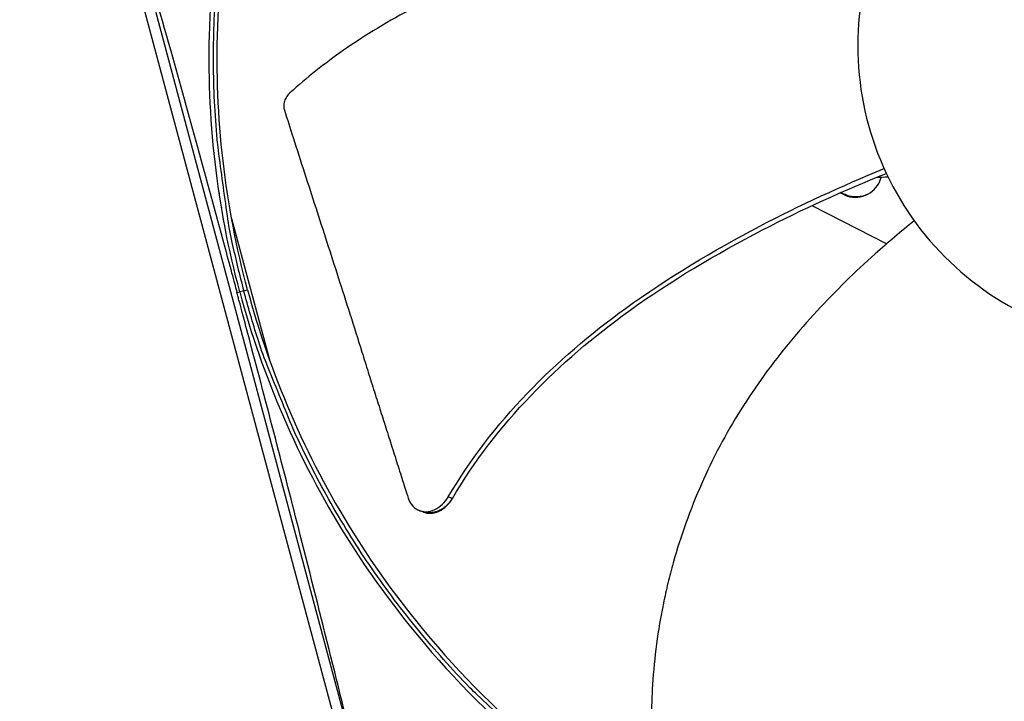
# Model space of a CAD drawing. Units: inches. Extents: x 0.5 to 67.5, y 1.5 to 42.5.
# Drawn here: x 10.4 to 12.4, y 9.8 to 11.2 of the extents above; entities that cross this region are included whole.
import ezdxf

# ---------------------------------------------------------------- set-up
doc = ezdxf.new("R2010")
doc.units = ezdxf.units.IN
doc.header["$LTSCALE"] = 4
doc.header["$MEASUREMENT"] = 0
doc.layers.add('Visible (ANSI)', color=7, linetype='Continuous')
doc.layers.add('Visible Narrow (ANSI)', color=7, linetype='Continuous')

msp = doc.modelspace()

# ---------------------------------------------------------------- linework, layer by layer
at = {"layer": 'Visible (ANSI)'}
for radius, start, end in [(4.6, 24.4484, 24.3484), (4.575, 24.4484, 24.3484), (4.5, 177.8319, 177.7319), (4.475, 177.8319, 177.7319)]:
    msp.add_arc((12.6745, 11.1037), radius, start, end, dxfattribs=at)
at = {"layer": 'Visible Narrow (ANSI)', "color": 84}
for p, q in [((11.3041, 8.8842), (10.3664, 12.3839)), ((10.599, 11.5943), (11.1108, 9.6843)), ((10.8207, 10.9194), (10.8208, 10.9189)), ((12.0518, 10.8458), (12.0518, 10.8458)), ((12.0527, 10.8462), (12.0527, 10.8462)), ((11.9966, 10.8202), (11.9966, 10.8202)), ((12.0073, 10.8148), (12.1556, 10.7391)), ((10.8556, 10.7892), (10.9306, 10.5092)), ((10.8662, 10.6422), (10.8717, 10.6437)), ((10.8797, 10.6457), (10.8719, 10.6437)), ((10.8797, 10.6457), (10.8874, 10.6477)), ((10.9653, 10.3799), (10.9654, 10.3794)), ((11.2931, 10.2342), (11.2855, 10.237)), ((11.2938, 10.2339), (11.2931, 10.2342)), ((11.2318, 10.2086), (11.2278, 10.2101)), ((11.2361, 10.2069), (11.2318, 10.2086))]:
    msp.add_line(p, q, dxfattribs=at)
at = {"layer": 'Visible Narrow (ANSI)', "color": 84, "flags": 128}
for points in [[(10.9753, 11.8413, 0.010552), (10.9368, 11.7494, 0.019447), (10.9189, 11.6984, 0.001639), (10.8803, 11.5715, 0.010553), (10.8748, 11.5516, 0.010605), (10.8575, 11.4772, 0.010589), (10.8433, 11.4019, 0.010635), (10.8324, 11.3263, 0.010621), (10.8246, 11.2502, 0.01066), (10.8202, 11.1741, 0.010648), (10.819, 11.0977, 0.010679), (10.821, 11.0215, 0.01067), (10.8263, 10.9454, 0.010691), (10.8286, 10.9248, 0.00168), (10.8466, 10.7944, 0.019704), (10.8561, 10.7417, 0.010689), (10.8797, 10.6457)], [(11.5603, 9.6582, -0.010552), (11.481, 9.7184, -0.019447), (11.44, 9.7536, -0.001639), (11.3431, 9.8443, -0.010553), (11.3284, 9.8587, -0.010605), (11.2762, 9.9146, -0.010589), (11.2263, 9.9727, -0.010635), (11.179, 10.0326, -0.010621), (11.1343, 10.0947, -0.01066), (11.0923, 10.1584, -0.010648), (11.0531, 10.2239, -0.010679), (11.0168, 10.2909, -0.01067), (10.9833, 10.3595, -0.010691), (10.975, 10.3784, -0.00168), (10.9253, 10.5004, -0.019704), (10.9073, 10.5509, -0.010689), (10.8797, 10.6457)]]:
    msp.add_lwpolyline(points, format="xyb", dxfattribs=at)
at = {"layer": 'Visible Narrow (ANSI)', "color": 84}
for points, knots in [([(10.5826, 11.5292), (10.5521, 11.5291), (10.5209, 11.5289), (10.4738, 11.5344), (10.4593, 11.5369), (10.4321, 11.5438), (10.4194, 11.5478), (10.3884, 11.5604), (10.3702, 11.5702), (10.335, 11.5931), (10.3179, 11.6067), (10.2791, 11.6421), (10.2586, 11.6652), (10.216, 11.7249), (10.1966, 11.7641), (10.1699, 11.8485), (10.1631, 11.8948), (10.1591, 11.9978), (10.1642, 12.0554), (10.1853, 12.2024), (10.2028, 12.2933), (10.2461, 12.4468), (10.2696, 12.5114), (10.3244, 12.6113), (10.3513, 12.6499), (10.423, 12.726), (10.4713, 12.7608), (10.5775, 12.824), (10.6366, 12.8521), (10.8716, 12.965), (11.05, 13.0456), (11.7778, 13.3456), (12.3577, 13.5186), (13.1801, 13.5957), (13.4165, 13.604), (13.7417, 13.572), (13.8344, 13.5545), (13.9696, 13.5011), (14.0171, 13.4759), (14.1238, 13.4028), (14.181, 13.3486), (14.2435, 13.2585), (14.2601, 13.2293), (14.2941, 13.1498), (14.3048, 13.0967), (14.3194, 12.9838), (14.3247, 12.9233), (14.3617, 12.6994), (14.4097, 12.5387), (14.563, 12.1325), (14.6852, 11.8926), (14.9011, 11.4422), (14.9974, 11.2307), (15.1305, 10.8109), (15.1711, 10.6007), (15.1739, 10.2835), (15.1644, 10.1747), (15.1382, 10.0272), (15.1296, 9.9869), (15.1089, 9.9057), (15.0964, 9.864), (15.0685, 9.789), (15.053, 9.7552), (15.0249, 9.703), (15.0119, 9.6821), (14.9783, 9.6332), (14.9578, 9.6082), (14.9208, 9.566), (14.904, 9.5481), (14.8874, 9.5304)], [0, 0, 0, 0, 0.268063, 0.268063, 0.383006, 0.383006, 0.481062, 0.481062, 0.627237, 0.627237, 0.78533, 0.78533, 1.0154, 1.0154, 1.339751, 1.339751, 1.68548, 1.68548, 2.108284, 2.108284, 2.76823, 2.76823, 3.256465, 3.256465, 3.589538, 3.589538, 4.009354, 4.009354, 4.479306, 4.479306, 5.887022, 5.887022, 10.145836, 10.145836, 11.833002, 11.833002, 12.498249, 12.498249, 12.880109, 12.880109, 13.42942, 13.42942, 13.669022, 13.669022, 14.051412, 14.051412, 14.488345, 14.488345, 15.68534, 15.68534, 17.617352, 17.617352, 19.277124, 19.277124, 20.784973, 20.784973, 21.574918, 21.574918, 21.870594, 21.870594, 22.178331, 22.178331, 22.479517, 22.479517, 22.730208, 22.730208, 23.137386, 23.137386, 23.484582, 23.484582, 23.484582, 23.484582]), ([(10.8717, 10.6437), (10.8268, 10.8113), (10.8058, 10.9888), (10.812, 11.1691), (10.8201, 11.4048), (10.8746, 11.6348), (10.9675, 11.844)], [-2.793697, -2.793697, -2.793697, -2.793697, -2.063885, -2.063885, -2.063885, -1.110055, -1.110055, -1.110055, -1.110055]), ([(10.8872, 10.6476), (10.8427, 10.8138), (10.8218, 10.9898), (10.828, 11.1685), (10.836, 11.4022), (10.8901, 11.6303), (10.9822, 11.8377)], [-2.793693, -2.793693, -2.793693, -2.793693, -2.063885, -2.063885, -2.063885, -1.110055, -1.110055, -1.110055, -1.110055]), ([(13.1831, 11.4591), (13.1617, 11.4914), (13.137, 11.5215), (13.1097, 11.549), (13.0823, 11.5764), (13.0522, 11.6011), (13.0201, 11.6228), (12.9558, 11.666), (12.8828, 11.6962), (12.8068, 11.7115), (12.7308, 11.7268), (12.6519, 11.7269), (12.5758, 11.7119), (12.4997, 11.697), (12.4268, 11.6668), (12.3622, 11.624), (12.2328, 11.5384), (12.1398, 11.3999), (12.1097, 11.2476), (12.0946, 11.1715), (12.0945, 11.0926), (12.1094, 11.0166), (12.1244, 10.9405), (12.1546, 10.8675), (12.1975, 10.803)], [-3.455982, -3.455982, -3.455982, -3.455982, -3.347983, -3.347983, -3.347983, -3.239982, -3.239982, -3.239982, -3.023984, -3.023984, -3.023984, -2.807985, -2.807985, -2.807985, -2.591986, -2.591986, -2.591986, -2.159981, -2.159981, -2.159981, -1.94399, -1.94399, -1.94399, -1.727978, -1.727978, -1.727978, -1.727978]), ([(10.599, 11.5943), (10.6436, 11.4414), (10.6891, 11.2833), (10.7702, 10.9947), (10.8054, 10.8671), (10.8457, 10.7184), (10.8507, 10.7), (10.8576, 10.6741), (10.8597, 10.6666), (10.8625, 10.6562), (10.8632, 10.6532), (10.8647, 10.6476), (10.8655, 10.6449), (10.8662, 10.6422)], [-2.42171, -2.42171, -2.42171, -2.42171, -1.193374, -1.193374, -0.232332, -0.232332, -0.096641, -0.096641, -0.041409, -0.041409, -0.019919, -0.019919, -0.000001, -0.000001, -0.000001, -0.000001]), ([(12.1975, 10.803), (12.2404, 10.7384), (12.2962, 10.6826), (12.3605, 10.6394), (12.4249, 10.5962), (12.4978, 10.5659), (12.5738, 10.5506), (12.6498, 10.5353), (12.7288, 10.5352), (12.8048, 10.5502), (12.8808, 10.5652), (12.9539, 10.5953), (13.0184, 10.6382), (13.0829, 10.6811), (13.1388, 10.7369), (13.182, 10.8013), (13.2252, 10.8656), (13.2555, 10.9386), (13.2708, 11.0146), (13.2861, 11.0905), (13.2861, 11.1695), (13.2712, 11.2456), (13.2637, 11.2836), (13.2524, 11.3208), (13.2376, 11.3567), (13.2229, 11.3925), (13.2046, 11.4269), (13.1831, 11.4591)], [-1.727978, -1.727978, -1.727978, -1.727978, -1.511992, -1.511992, -1.511992, -1.295993, -1.295993, -1.295993, -1.079993, -1.079993, -1.079993, -0.863999, -0.863999, -0.863999, -0.648003, -0.648003, -0.648003, -0.432003, -0.432003, -0.432003, -0.216001, -0.216001, -0.216001, -0.108001, -0.108001, -0.108001, 0, 0, 0, 0]), ([(12.1198, 11.2901), (12.0872, 11.2975), (12.0025, 11.3145), (11.861, 11.3323), (11.6953, 11.3358), (11.557, 11.3203), (11.4485, 11.2956), (11.3687, 11.2714), (11.304, 11.2467), (11.2537, 11.2245), (11.1798, 11.1887), (11.0816, 11.1295), (11.0045, 11.0681), (10.9711, 11.0383)], [-1.443666, -1.443666, -1.443666, -1.443666, -1.323116, -1.1341, -0.945083, -0.756067, -0.661558, -0.56705, -0.472542, -0.425287, -0.378033, -0.189017, -0.027457, -0.027457, -0.027457, -0.027457]), ([(10.9711, 11.0383), (10.9687, 11.0361), (10.9666, 11.0336), (10.963, 11.0281), (10.9615, 11.0251), (10.9596, 11.0188), (10.9591, 11.0156), (10.959, 11.0095), (10.9595, 11.0067), (10.9603, 11.004)], [-0.09561376, -0.09561376, -0.09561376, -0.09561376, -0.07233656, -0.07233656, -0.04779483, -0.04779483, -0.02337206, -0.02337206, 0, 0, 0, 0]), ([(10.9603, 11.004), (10.9661, 10.9858), (10.9718, 10.9678), (10.9775, 10.9501), (10.9851, 10.9263), (10.9927, 10.9029), (11.0001, 10.8797), (11.0076, 10.8566), (11.015, 10.8337), (11.0224, 10.8108), (11.0298, 10.788), (11.0372, 10.7652), (11.0446, 10.7422), (11.0521, 10.7191), (11.0596, 10.6959), (11.0671, 10.6723), (11.0747, 10.6486), (11.0824, 10.6245), (11.0903, 10.5999), (11.0981, 10.5753), (11.1061, 10.5501), (11.1142, 10.5241), (11.1183, 10.5111), (11.1225, 10.4979), (11.1266, 10.4847), (11.1307, 10.4716), (11.1349, 10.4584), (11.1389, 10.4455), (11.143, 10.4326), (11.147, 10.4199), (11.1511, 10.4073), (11.1551, 10.3946), (11.1591, 10.382), (11.1632, 10.3693), (11.1672, 10.3566), (11.1712, 10.344), (11.1753, 10.3313), (11.1793, 10.3186), (11.1833, 10.3059), (11.1874, 10.2932), (11.1914, 10.2805), (11.1955, 10.2678), (11.1995, 10.2551), (11.2017, 10.2483), (11.2039, 10.2414), (11.206, 10.2346)], [-0.9172367, -0.9172367, -0.9172367, -0.9172367, -0.8591471, -0.8591471, -0.8591471, -0.7810428, -0.7810428, -0.7810428, -0.7029385, -0.7029385, -0.7029385, -0.6248342, -0.6248342, -0.6248342, -0.54673, -0.54673, -0.54673, -0.4686257, -0.4686257, -0.4686257, -0.3905214, -0.3905214, -0.3905214, -0.3514693, -0.3514693, -0.3514693, -0.3124171, -0.3124171, -0.3124171, -0.273365, -0.273365, -0.273365, -0.2343128, -0.2343128, -0.2343128, -0.1952607, -0.1952607, -0.1952607, -0.1562086, -0.1562086, -0.1562086, -0.1171564, -0.1171564, -0.1171564, -0.0961549, -0.0961549, -0.0961549, -0.0961549]), ([(11.2855, 10.237), (11.3726, 10.3856), (11.4981, 10.5102), (11.7215, 10.6719), (11.8114, 10.7254), (11.9839, 10.8159), (12.0665, 10.8539), (12.1505, 10.8881)], [0.100389, 0.100389, 0.100389, 0.100389, 0.57991, 0.57991, 0.869865, 0.869865, 1.122575, 1.122575, 1.122575, 1.122575]), ([(11.2938, 10.2339), (11.3801, 10.3817), (11.505, 10.5055), (11.7274, 10.6657), (11.817, 10.7187), (11.989, 10.8079), (12.0712, 10.8451), (12.1549, 10.8785)], [0.100973, 0.100973, 0.100973, 0.100973, 0.57991, 0.57991, 0.869865, 0.869865, 1.122169, 1.122169, 1.122169, 1.122169]), ([(12.0632, 10.8401), (12.0709, 10.8363), (12.0718, 10.8359), (12.0792, 10.8328), (12.086, 10.8315), (12.0998, 10.8314), (12.1068, 10.8327), (12.1197, 10.8379), (12.1256, 10.8418), (12.1354, 10.8515), (12.1393, 10.8571), (12.143, 10.8657), (12.1438, 10.868), (12.1445, 10.8705)], [3.573073, 3.573073, 3.573073, 3.573073, 3.732522, 3.732522, 4.675623, 4.675623, 5.632327, 5.632327, 6.594297, 6.594297, 7.527638, 7.527638, 7.87629, 7.87629, 7.87629, 7.87629]), ([(12.1167, 10.8368), (12.114, 10.8356), (12.1112, 10.8345), (12.1016, 10.8319), (12.0946, 10.8314), (12.0816, 10.833), (12.0787, 10.8336), (12.0642, 10.8406)], [0.1711397, 0.1711397, 0.1711397, 0.1711397, 0.1927562, 0.1927562, 0.2427579, 0.2427579, 0.287703, 0.287703, 0.287703, 0.287703]), ([(12.2103, 10.7845), (12.1841, 10.7635), (12.1178, 10.7079), (12.0156, 10.6082), (11.9095, 10.4808), (11.8354, 10.363), (11.787, 10.2628), (11.7562, 10.1853), (11.7352, 10.1194), (11.7212, 10.0662), (11.7031, 9.986), (11.6882, 9.8724), (11.6881, 9.7739), (11.6906, 9.7291)], [-1.444224, -1.444224, -1.444224, -1.444224, -1.323116, -1.1341, -0.945083, -0.756067, -0.661558, -0.56705, -0.472542, -0.425287, -0.378033, -0.189017, -0.027457, -0.027457, -0.027457, -0.027457]), ([(11.1108, 9.6843), (11.073, 9.839), (11.0333, 9.9986), (10.9593, 10.289), (10.926, 10.417), (10.8865, 10.566), (10.8816, 10.5844), (10.8747, 10.6103), (10.8727, 10.6178), (10.8699, 10.6282), (10.8691, 10.6312), (10.8676, 10.6368), (10.8669, 10.6395), (10.8662, 10.6422)], [0, 0, 0, 0, 1.226076, 1.226076, 2.185351, 2.185351, 2.320792, 2.320792, 2.375923, 2.375923, 2.397373, 2.397373, 2.417254, 2.417254, 2.417254, 2.417254]), ([(10.8717, 10.6437), (10.9167, 10.4761), (10.9872, 10.3118), (11.0827, 10.1588), (11.2076, 9.9587), (11.3698, 9.7868), (11.5549, 9.6521)], [-2.793697, -2.793697, -2.793697, -2.793697, -2.063885, -2.063885, -2.063885, -1.110055, -1.110055, -1.110055, -1.110055]), ([(10.8872, 10.6476), (10.9318, 10.4814), (11.0016, 10.3186), (11.0963, 10.1669), (11.2201, 9.9685), (11.381, 9.7981), (11.5645, 9.6645)], [-2.793697, -2.793697, -2.793697, -2.793697, -2.063885, -2.063885, -2.063885, -1.110055, -1.110055, -1.110055, -1.110055]), ([(11.206, 10.2346), (11.2076, 10.2298), (11.2098, 10.2255), (11.216, 10.2172), (11.2203, 10.2137), (11.23, 10.2089), (11.2355, 10.2077), (11.247, 10.2079), (11.253, 10.2093), (11.2641, 10.2144), (11.2692, 10.218), (11.2782, 10.2265), (11.2821, 10.2314), (11.2854, 10.2368), (11.2854, 10.2369), (11.2855, 10.237)], [-0.2832735, -0.2832735, -0.2832735, -0.2832735, -0.2423058, -0.2423058, -0.1924329, -0.1924329, -0.1417619, -0.1417619, -0.0914524, -0.0914524, -0.0448399, -0.0448399, -0.0006874, -0.0006874, 0, 0, 0, 0]), ([(11.2361, 10.2069), (11.2403, 10.2053), (11.2449, 10.2045), (11.2555, 10.2047), (11.2614, 10.2061), (11.2725, 10.2113), (11.2776, 10.2148), (11.2866, 10.2234), (11.2905, 10.2283), (11.2937, 10.2337), (11.2938, 10.2338), (11.2938, 10.2339)], [0.0996496, 0.0996496, 0.0996496, 0.0996496, 0.1416547, 0.1416547, 0.191984, 0.191984, 0.2386181, 0.2386181, 0.28281, 0.28281, 0.2835456, 0.2835456, 0.2835456, 0.2835456])]:
    msp.add_open_spline(points, degree=3, knots=knots, dxfattribs=at)
for points in [[(12.1073, 10.8701), (12.1072, 10.8701), (12.1072, 10.8701), (12.1072, 10.8701)], [(12.1583, 10.8714), (12.1503, 10.8708), (12.1422, 10.8703), (12.134, 10.8701)], [(10.8308, 10.8399), (10.8309, 10.8395), (10.831, 10.8392), (10.8311, 10.8388)], [(10.8353, 10.8119), (10.8354, 10.8113), (10.8356, 10.8108), (10.8357, 10.8102)], [(10.9238, 10.4815), (10.9239, 10.481), (10.9241, 10.4804), (10.9242, 10.4799)]]:
    msp.add_open_spline(points, degree=3, dxfattribs=at)
msp.add_rational_spline([(11.2931, 10.2342), (11.2708, 10.1934), (11.2318, 10.2086)], [1, 0.654513815381, 0.749103284989], degree=2, dxfattribs=at)

doc.saveas('drawing.dxf')
